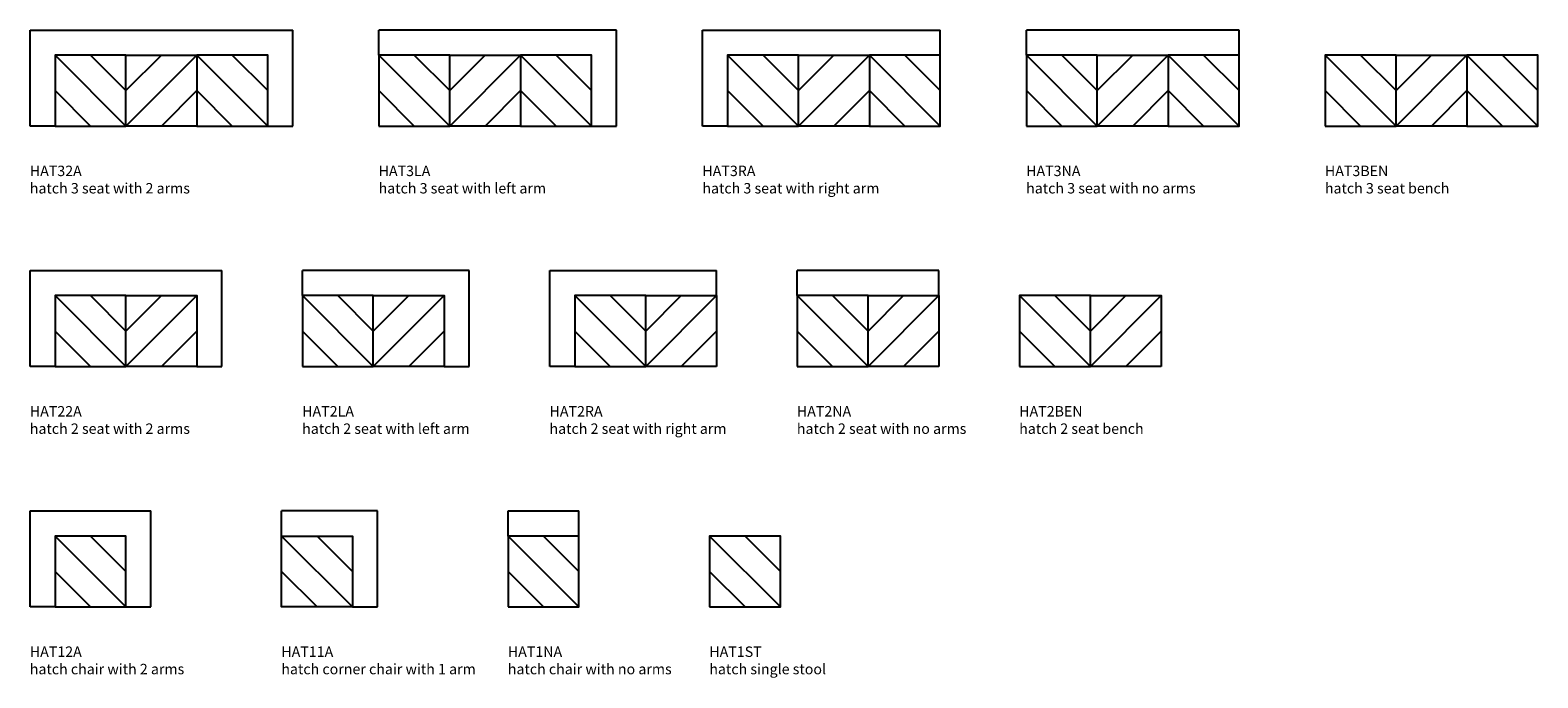
# Model space of a CAD drawing. Units: millimetres. Extents: x 2337 to 13187, y 13209 to 17870.
import ezdxf

# ---------------------------------------------------------------- set-up
doc = ezdxf.new("R2010")
doc.units = ezdxf.units.MM
doc.layers.add('Annotation', color=7, linetype='Continuous', lineweight=9, true_color=0x34b233)
doc.layers.add('naughtone furniture', color=7, linetype='Continuous')
doc.styles.get("Standard").update_dxf_attribs({"font": 'arial.ttf'})

# ---------------------------------------------------------------- blocks, each defined once
blk = doc.blocks.new('HAT32A')
at = {"layer": 'naughtone furniture'}
for p, q in [((2337, 17180), (2337, 17870)), ((2337, 17870), (4227, 17870)), ((4227, 17180), (4227, 17870)), ((2517, 17690), (3027, 17180)), ((2772, 17690), (3027, 17435)), ((3537, 17690), (3027, 17180)), ((3282, 17690), (3027, 17435)), ((3537, 17690), (4047, 17180)), ((3792, 17690), (4047, 17435)), ((2517, 17435), (2772, 17180)), ((3537, 17435), (3282, 17180)), ((3537, 17435), (3792, 17180)), ((2517, 17180), (2337, 17180)), ((4047, 17180), (4227, 17180))]:
    blk.add_line(p, q, dxfattribs=at)
for points in [[(2517, 17180), (3027, 17180), (3027, 17690), (2517, 17690)], [(3537, 17180), (3027, 17180), (3027, 17690), (3537, 17690)], [(3537, 17180), (4047, 17180), (4047, 17690), (3537, 17690)]]:
    blk.add_lwpolyline(points, close=True, dxfattribs=at)
blk = doc.blocks.new('HAT3LA')
at = {"layer": 'naughtone furniture'}
for p, q in [((6557, 17870), (4847, 17870)), ((4847, 17690), (4847, 17870)), ((6557, 17180), (6557, 17870)), ((4847, 17690), (5357, 17180)), ((5102, 17690), (5357, 17435)), ((5867, 17690), (5357, 17180)), ((5612, 17690), (5357, 17435)), ((5867, 17690), (6377, 17180)), ((6122, 17690), (6377, 17435)), ((4847, 17435), (5102, 17180)), ((5867, 17435), (5612, 17180)), ((5867, 17435), (6122, 17180)), ((6377, 17180), (6557, 17180))]:
    blk.add_line(p, q, dxfattribs=at)
for points in [[(4847, 17180), (5357, 17180), (5357, 17690), (4847, 17690)], [(5867, 17180), (5357, 17180), (5357, 17690), (5867, 17690)], [(5867, 17180), (6377, 17180), (6377, 17690), (5867, 17690)]]:
    blk.add_lwpolyline(points, close=True, dxfattribs=at)
blk = doc.blocks.new('HAT3RA')
at = {"layer": 'naughtone furniture'}
for p, q in [((7177, 17180), (7177, 17870)), ((7177, 17870), (8887, 17870)), ((8887, 17690), (8887, 17870)), ((7357, 17690), (7867, 17180)), ((7612, 17690), (7867, 17435)), ((8377, 17690), (7867, 17180)), ((8122, 17690), (7867, 17435)), ((8377, 17690), (8887, 17180)), ((8632, 17690), (8887, 17435)), ((7357, 17435), (7612, 17180)), ((8377, 17435), (8122, 17180)), ((8377, 17435), (8632, 17180)), ((7357, 17180), (7177, 17180))]:
    blk.add_line(p, q, dxfattribs=at)
for points in [[(7357, 17180), (7867, 17180), (7867, 17690), (7357, 17690)], [(8377, 17180), (7867, 17180), (7867, 17690), (8377, 17690)], [(8377, 17180), (8887, 17180), (8887, 17690), (8377, 17690)]]:
    blk.add_lwpolyline(points, close=True, dxfattribs=at)
blk = doc.blocks.new('HAT3NA')
at = {"layer": 'naughtone furniture'}
for p, q in [((11037, 17870), (9507, 17870)), ((9507, 17690), (9507, 17870)), ((11037, 17690), (11037, 17870)), ((9507, 17690), (10017, 17180)), ((9762, 17690), (10017, 17435)), ((10527, 17690), (10017, 17180)), ((10272, 17690), (10017, 17435)), ((10527, 17690), (11037, 17180)), ((10782, 17690), (11037, 17435)), ((9507, 17435), (9762, 17180)), ((10527, 17435), (10272, 17180)), ((10527, 17435), (10782, 17180))]:
    blk.add_line(p, q, dxfattribs=at)
for points in [[(9507, 17180), (10017, 17180), (10017, 17690), (9507, 17690)], [(10527, 17180), (10017, 17180), (10017, 17690), (10527, 17690)], [(10527, 17180), (11037, 17180), (11037, 17690), (10527, 17690)]]:
    blk.add_lwpolyline(points, close=True, dxfattribs=at)
blk = doc.blocks.new('HAT3BEN')
at = {"layer": 'naughtone furniture'}
for p, q in [((11657, 17690), (12167, 17180)), ((11912, 17690), (12167, 17435)), ((12677, 17690), (12167, 17180)), ((12422, 17690), (12167, 17435)), ((12677, 17690), (13187, 17180)), ((12932, 17690), (13187, 17435)), ((11657, 17435), (11912, 17180)), ((12677, 17435), (12422, 17180)), ((12677, 17435), (12932, 17180))]:
    blk.add_line(p, q, dxfattribs=at)
for points in [[(11657, 17180), (12167, 17180), (12167, 17690), (11657, 17690)], [(12677, 17180), (12167, 17180), (12167, 17690), (12677, 17690)], [(12677, 17180), (13187, 17180), (13187, 17690), (12677, 17690)]]:
    blk.add_lwpolyline(points, close=True, dxfattribs=at)
blk = doc.blocks.new('HAT22A')
at = {"layer": 'naughtone furniture'}
for p, q in [((2337, 15450), (2337, 16140)), ((2337, 16140), (3717, 16140)), ((3717, 15450), (3717, 16140)), ((2517, 15960), (3027, 15450)), ((2772, 15960), (3027, 15705)), ((3537, 15960), (3027, 15450)), ((3282, 15960), (3027, 15705)), ((2517, 15705), (2772, 15450)), ((3537, 15705), (3282, 15450)), ((2517, 15450), (2337, 15450)), ((3537, 15450), (3717, 15450))]:
    blk.add_line(p, q, dxfattribs=at)
for points in [[(2517, 15450), (3027, 15450), (3027, 15960), (2517, 15960)], [(3537, 15450), (3027, 15450), (3027, 15960), (3537, 15960)]]:
    blk.add_lwpolyline(points, close=True, dxfattribs=at)
blk = doc.blocks.new('HAT2LA')
at = {"layer": 'naughtone furniture'}
for p, q in [((5497, 16140), (4297, 16140)), ((4297, 15960), (4297, 16140)), ((5497, 15450), (5497, 16140)), ((4297, 15960), (4807, 15450)), ((4552, 15960), (4807, 15705)), ((5317, 15960), (4807, 15450)), ((5062, 15960), (4807, 15705)), ((4297, 15705), (4552, 15450)), ((5317, 15705), (5062, 15450)), ((5317, 15450), (5497, 15450))]:
    blk.add_line(p, q, dxfattribs=at)
for points in [[(4297, 15450), (4807, 15450), (4807, 15960), (4297, 15960)], [(5317, 15450), (4807, 15450), (4807, 15960), (5317, 15960)]]:
    blk.add_lwpolyline(points, close=True, dxfattribs=at)
blk = doc.blocks.new('HAT2RA')
at = {"layer": 'naughtone furniture'}
for p, q in [((6077, 15450), (6077, 16140)), ((6077, 16140), (7277, 16140)), ((7277, 15960), (7277, 16140)), ((6257, 15960), (6767, 15450)), ((6512, 15960), (6767, 15705)), ((7277, 15960), (6767, 15450)), ((7022, 15960), (6767, 15705)), ((6257, 15705), (6512, 15450)), ((7277, 15705), (7022, 15450)), ((6257, 15450), (6077, 15450))]:
    blk.add_line(p, q, dxfattribs=at)
for points in [[(6257, 15450), (6767, 15450), (6767, 15960), (6257, 15960)], [(7277, 15450), (6767, 15450), (6767, 15960), (7277, 15960)]]:
    blk.add_lwpolyline(points, close=True, dxfattribs=at)
blk = doc.blocks.new('HAT2NA')
at = {"layer": 'naughtone furniture'}
for p, q in [((8877, 16140), (7857, 16140)), ((7857, 15960), (7857, 16140)), ((8877, 15960), (8877, 16140)), ((7857, 15960), (8367, 15450)), ((8112, 15960), (8367, 15705)), ((8877, 15960), (8367, 15450)), ((8622, 15960), (8367, 15705)), ((7857, 15705), (8112, 15450)), ((8877, 15705), (8622, 15450))]:
    blk.add_line(p, q, dxfattribs=at)
for points in [[(7857, 15450), (8367, 15450), (8367, 15960), (7857, 15960)], [(8877, 15450), (8367, 15450), (8367, 15960), (8877, 15960)]]:
    blk.add_lwpolyline(points, close=True, dxfattribs=at)
blk = doc.blocks.new('HAT2BEN')
at = {"layer": 'naughtone furniture'}
for p, q in [((9457, 15960), (9967, 15450)), ((9712, 15960), (9967, 15705)), ((10477, 15960), (9967, 15450)), ((10222, 15960), (9967, 15705)), ((9457, 15705), (9712, 15450)), ((10477, 15705), (10222, 15450))]:
    blk.add_line(p, q, dxfattribs=at)
for points in [[(9457, 15450), (9967, 15450), (9967, 15960), (9457, 15960)], [(10477, 15450), (9967, 15450), (9967, 15960), (10477, 15960)]]:
    blk.add_lwpolyline(points, close=True, dxfattribs=at)
blk = doc.blocks.new('HAT12A')
at = {"layer": 'naughtone furniture'}
for p, q in [((2337, 13720), (2337, 14410)), ((2337, 14410), (3207, 14410)), ((3207, 13720), (3207, 14410)), ((2517, 14230), (3027, 13720)), ((2772, 14230), (3027, 13975)), ((2517, 13975), (2772, 13720)), ((2517, 13720), (2337, 13720)), ((3027, 13720), (3207, 13720))]:
    blk.add_line(p, q, dxfattribs=at)
blk.add_lwpolyline([(2517, 13720), (3027, 13720), (3027, 14230), (2517, 14230)], close=True, dxfattribs=at)
blk = doc.blocks.new('HAT11A')
at = {"layer": 'naughtone furniture'}
for p, q in [((4837, 14410), (4147, 14410)), ((4147, 14230), (4147, 14410)), ((4837, 13720), (4837, 14410)), ((4147, 14230), (4657, 13720)), ((4402, 14230), (4657, 13975)), ((4147, 13975), (4402, 13720)), ((4657, 13720), (4837, 13720))]:
    blk.add_line(p, q, dxfattribs=at)
blk.add_lwpolyline([(4657, 13720), (4147, 13720), (4147, 14230), (4657, 14230)], close=True, dxfattribs=at)
blk = doc.blocks.new('HAT1NA')
at = {"layer": 'naughtone furniture'}
for p, q in [((5777, 14410), (6287, 14410)), ((5777, 14230), (5777, 14410)), ((6287, 14230), (6287, 14410)), ((5777, 14230), (6287, 13720)), ((6032, 14230), (6287, 13975)), ((5777, 13975), (6032, 13720))]:
    blk.add_line(p, q, dxfattribs=at)
blk.add_lwpolyline([(5777, 13720), (6287, 13720), (6287, 14230), (5777, 14230)], close=True, dxfattribs=at)
blk = doc.blocks.new('HAT1ST')
at = {"layer": 'naughtone furniture'}
for p, q in [((7227, 14230), (7737, 13720)), ((7482, 14230), (7737, 13975)), ((7227, 13975), (7482, 13720))]:
    blk.add_line(p, q, dxfattribs=at)
blk.add_lwpolyline([(7227, 13720), (7737, 13720), (7737, 14230), (7227, 14230)], close=True, dxfattribs=at)

msp = doc.modelspace()

# ---------------------------------------------------------------- block references
for name in ['HAT32A', 'HAT3LA', 'HAT3RA', 'HAT3NA', 'HAT3BEN', 'HAT22A', 'HAT2LA', 'HAT2RA', 'HAT2NA', 'HAT2BEN', 'HAT12A', 'HAT11A', 'HAT1NA', 'HAT1ST']:
    msp.add_blockref(name, (0, 0))

# ---------------------------------------------------------------- texts
at = {"layer": 'Annotation', "char_height": 75, "attachment_point": 1}
for s, insert in [('HAT32A\\Phatch 3 seat with 2 arms', (2335, 16895)), ('HAT3LA\\Phatch 3 seat with left arm', (4845, 16895)), ('HAT3RA\\Phatch 3 seat with right arm', (7175, 16895)), ('HAT3NA\\Phatch 3 seat with no arms', (9505, 16895)), ('HAT3BEN\\Phatch 3 seat bench', (11655, 16895)), ('HAT22A\\Phatch 2 seat with 2 arms', (2335, 15165)), ('HAT2LA\\Phatch 2 seat with left arm', (4295, 15165)), ('HAT2RA\\Phatch 2 seat with right arm', (6075, 15165)), ('HAT2NA\\Phatch 2 seat with no arms', (7855, 15165)), ('HAT2BEN\\Phatch 2 seat bench', (9455, 15165)), ('HAT12A\\Phatch chair with 2 arms', (2335, 13435)), ('HAT11A\\Phatch corner chair with 1 arm', (4145, 13435)), ('HAT1NA\\Phatch chair with no arms', (5775, 13435)), ('HAT1ST\\Phatch single stool', (7225, 13435))]:
    msp.add_mtext_dynamic_manual_height_columns(s, width=1960.81, gutter_width=37.5, heights=[0], dxfattribs=dict(at, insert=insert))

doc.saveas('drawing.dxf')
